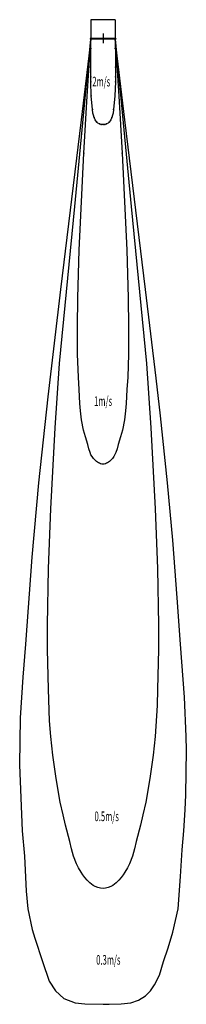
# Model space of a CAD drawing. Extents: x -87 to 86, y -1000 to 19.
import ezdxf

# ---------------------------------------------------------------- set-up
doc = ezdxf.new("R2010")
doc.units = 0
doc.layers.get('0').update_dxf_attribs({"linetype": 'CONTINUOUS'})
doc.styles.add('STANDARD1', font='MONOTXT', dxfattribs={"bigfont": 'BIGFONT'})

msp = doc.modelspace()

# ---------------------------------------------------------------- linework, layer by layer
at = {"linetype": 'CONTINUOUS'}
for p, q in [((12.5, 19.3), (-12.5, 19.3)), ((-12.5, 19.3), (-12.5, 0)), ((12.5, 19.3), (12.5, 0)), ((0, 5), (0, -5)), ((13.2, 0), (-13.2, 0)), ((-13.2, 0), (-13.2, -0.7)), ((13.2, -0.7), (-13.2, -0.7)), ((13.2, 0), (13.2, -0.7))]:
    msp.add_line(p, q, dxfattribs=at)
for points in [[(-12.5, -0.7), (-22.7, -84.5), (-44.1, -260), (-57.4, -371.2), (-67, -460), (-73.7, -537), (-80.5, -627.3), (-83.1, -661.3), (-85.8, -703.6), (-86.5, -752.1), (-83.8, -820.4), (-81.4, -846.7), (-79.8, -883), (-77.9, -901), (-73.5, -922.4), (-70.9, -931.5), (-62.9, -955.8), (-55.8, -976.2), (-49.4, -986), (-40.7, -994), (-28.8, -998.5), (-18.9, -999.6), (0, -1000), (6.5, -999.9), (18.9, -999.6), (28.8, -998.5), (36.8, -995.8), (44.1, -991.3), (49.4, -986), (53.6, -979.8), (58.7, -969.7), (62.9, -955.8), (67.6, -941.6), (72.6, -925.4), (77.9, -901), (80.4, -867.6), (82, -840.2), (83.8, -820.4), (85.3, -798.8), (85.9, -783.2), (86.5, -737), (86.3, -722.6), (84.6, -682), (80.5, -627.3), (76.9, -579.2), (72.3, -519.4), (67, -460), (59.7, -390.7), (55.1, -351.8), (44.1, -260), (22.7, -84.5), (12.5, -0.7)], [(12.5, -0.7), (29.2, -174.2), (29.2, -174.2), (29.2, -174.2), (29.2, -174.2), (45, -336.6), (45, -336.6), (45, -336.6), (45, -336.6), (49.8, -403.2), (54.2, -487.2), (54.2, -487.2), (54.2, -487.2), (56.5, -548.7), (56.5, -548.7), (57.7, -607.6), (57.7, -607.6), (57.7, -607.6), (57.7, -632.6), (57.7, -632.6), (56.7, -673.7), (56.1, -690.8), (56.1, -690.8), (56.1, -690.8), (56.1, -690.8), (54.3, -722.9), (54.3, -722.9), (52.2, -742), (52.2, -742), (48.7, -766.1), (48.7, -766.1), (48.7, -766.1), (44.3, -790.7), (44.3, -790.7), (41.4, -803.8), (38.8, -814.6), (34.4, -831.6), (34.4, -831.6), (32.6, -839.1), (32.6, -839.1), (30.5, -846.6), (30.5, -846.6), (27.5, -854.6), (25.4, -858.8), (22.8, -863.3), (22.8, -863.3), (21, -866), (19, -868.7), (16.5, -871.5), (13.6, -874.4), (13.6, -874.4), (12.1, -875.6), (10.3, -876.9), (8.1, -878), (5.3, -879.1), (5.3, -879.1), (2.7, -879.7), (0, -880), (0, -880), (-2.7, -879.7), (-5.3, -879.1), (-5.3, -879.1), (-8.1, -878), (-10.3, -876.9), (-12.1, -875.6), (-13.6, -874.4), (-13.6, -874.4), (-16.5, -871.5), (-19, -868.7), (-21, -866), (-22.8, -863.3), (-22.8, -863.3), (-25.4, -858.8), (-27.5, -854.6), (-30.5, -846.6), (-30.5, -846.6), (-32.6, -839.1), (-32.6, -839.1), (-34.4, -831.6), (-34.4, -831.6), (-38.8, -814.6), (-41.4, -803.8), (-44.3, -790.7), (-44.3, -790.7), (-48.7, -766.1), (-48.7, -766.1), (-48.7, -766.1), (-52.2, -742), (-52.2, -742), (-54.3, -722.9), (-54.3, -722.9), (-55.4, -706.6), (-55.4, -706.6), (-56.7, -673.7), (-56.7, -673.7), (-56.7, -673.7), (-57.7, -632.6), (-57.7, -632.6), (-57.7, -607.6), (-57.7, -607.6), (-57.7, -607.6), (-56.5, -548.7), (-56.5, -548.7), (-54.2, -487.2), (-54.2, -487.2), (-54.2, -487.2), (-49.8, -403.2), (-45, -336.6), (-45, -336.6), (-45, -336.6), (-45, -336.6), (-29.2, -174.2), (-29.2, -174.2), (-29.2, -174.2), (-29.2, -174.2), (-12.5, -0.7)], [(12.5, -0.7), (16.3, -60), (20, -118.8), (20, -118.8), (20, -118.8), (24.9, -219.2), (24.9, -219.2), (24.9, -219.2), (26, -268.6), (26, -268.6), (26, -268.6), (26.3, -298.5), (26.3, -326.9), (26.3, -326.9), (26.3, -326.9), (25.6, -350.9), (24.9, -363.5), (24, -377.9), (24, -377.9), (23.4, -385.5), (22.3, -394.9), (22.3, -394.9), (22.3, -394.9), (20.2, -405.7), (20.2, -405.7), (18.1, -412.7), (15.9, -420.6), (15.9, -420.6), (14.8, -424.8), (13.4, -428.9), (13.4, -428.9), (11.4, -433), (9.9, -434.9), (8.1, -436.8), (8.1, -436.8), (6.7, -438), (4.7, -439.4), (4.7, -439.4), (3.7, -439.9), (2.5, -440.4), (2.5, -440.4), (1.3, -440.7), (0, -440.8), (0, -440.8), (-1.3, -440.7), (-2.5, -440.4), (-2.5, -440.4), (-3.7, -439.9), (-4.7, -439.4), (-4.7, -439.4), (-6.7, -438), (-8.1, -436.8), (-8.1, -436.8), (-9.9, -434.9), (-11.4, -433), (-12.5, -431), (-13.4, -428.9), (-14.8, -424.8), (-15.9, -420.6), (-15.9, -420.6), (-18.1, -412.7), (-20.2, -405.7), (-20.2, -405.7), (-22.3, -394.9), (-22.3, -394.9), (-22.3, -394.9), (-23.4, -385.5), (-24, -377.9), (-24, -377.9), (-24.9, -363.5), (-25.6, -350.9), (-26.3, -326.9), (-26.3, -326.9), (-26.3, -326.9), (-26.3, -298.5), (-26, -268.6), (-26, -268.6), (-26, -268.6), (-24.9, -219.2), (-24.9, -219.2), (-24.9, -219.2), (-20, -118.8), (-20, -118.8), (-20, -118.8), (-16.3, -60), (-12.5, -0.7)], [(12.5, -0.7), (12.8, -20.7), (12.8, -20.7), (12.8, -20.7), (12.8, -20.7), (12.8, -45), (12.8, -45), (12.8, -45), (12.8, -45), (12.8, -45), (12.8, -45), (12.8, -45), (12.8, -45), (12.8, -45), (12.3, -59.5), (12.3, -59.5), (12.3, -59.5), (11, -73.5), (11, -73.5), (10.5, -77.3), (10, -79.5), (9.2, -81.9), (9.2, -81.9), (8.1, -84.2), (7.4, -85.4), (6.4, -86.7), (6.4, -86.7), (5.3, -87.7), (3.6, -88.6), (3.6, -88.6), (3.6, -88.6), (1.8, -89.2), (1.8, -89.2), (1.8, -89.2), (0, -89.2), (0, -89.2), (0, -89.2), (-1.8, -89.2), (-1.8, -89.2), (-1.8, -89.2), (-3.6, -88.6), (-3.6, -88.6), (-5.3, -87.7), (-6.4, -86.7), (-6.4, -86.7), (-8.1, -84.2), (-8.1, -84.2), (-9.2, -81.9), (-9.2, -81.9), (-10, -79.5), (-10.5, -77.3), (-11, -73.5), (-11, -73.5), (-12.3, -59.5), (-12.3, -59.5), (-12.3, -59.5), (-12.8, -45), (-12.8, -45), (-12.8, -45), (-12.8, -45), (-12.8, -45), (-12.8, -45), (-12.8, -45), (-12.8, -45), (-12.8, -45), (-12.8, -20.7), (-12.8, -20.7), (-12.8, -20.7), (-12.8, -20.7), (-12.5, -0.7)]]:
    msp.add_lwpolyline(points, dxfattribs=at)
for p in [(-12.5, 0), (-12.5, 0), (-12.5, 0), (-12.5, 0), (12.5, 0), (12.5, 0), (12.5, 0), (12.5, 0), (-12.7, -10.6), (12.7, -10.6), (-12.9, -29.8), (12.9, -29.8), (-12.8, -39.8), (12.8, -39.8), (-12.8, -45), (12.8, -45), (-12.3, -59.5), (-11, -73.5), (11, -73.5), (-9.2, -81.9), (-6.4, -86.7), (-3.6, -88.6), (-1.8, -89.2), (0, -89.2), (0, -89.2), (1.8, -89.2), (3.6, -88.6), (6.4, -86.7), (9.2, -81.9), (-20, -118.8), (20, -118.8)]:
    msp.add_point(p, dxfattribs=at)

# ---------------------------------------------------------------- texts
at = {"linetype": 'CONTINUOUS', "style": 'STANDARD1', "width": 0.583333}
for s, p in [('2m/s', (-11.1, -49.8)), ('1m/s', (-9.2, -380.5)), ('0.5m/s', (-8.8, -810.4)), ('0.3m/s', (-7.1, -959))]:
    msp.add_text(s, height=10, rotation=0, dxfattribs=at).set_placement(p)

doc.saveas('drawing.dxf')
